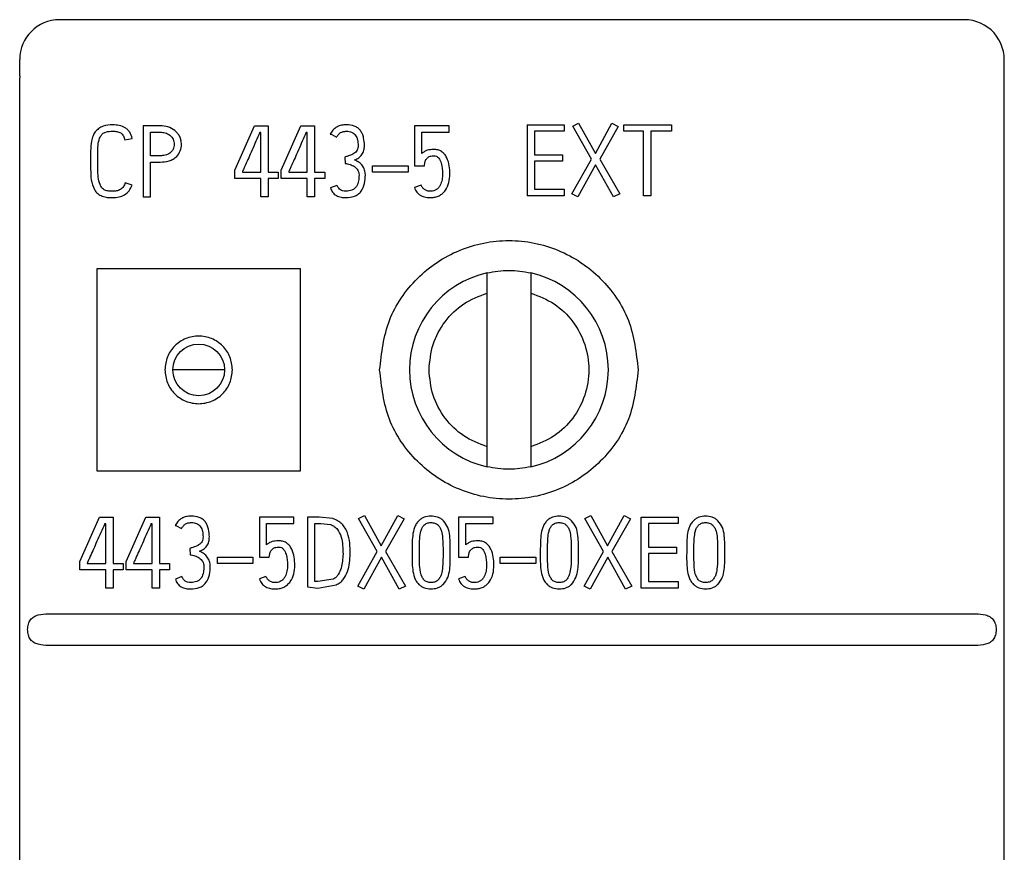
# Model space of a CAD drawing. Extents: x -114 to 1075, y 380 to 1221.
# Drawn here: x 352 to 377, y 1072 to 1093 of the extents above; entities that cross this region are included whole.
import ezdxf

# ---------------------------------------------------------------- set-up
doc = ezdxf.new("R2010")
doc.units = 0
doc.header["$LTSCALE"] = 32.67
doc.header["$MEASUREMENT"] = 0
doc.layers.add('10000_FRONT', color=7, linetype='CONTINUOUS')

msp = doc.modelspace()

# ---------------------------------------------------------------- linework, layer by layer
at = {"layer": '10000_FRONT'}
for p, q in [((375.848, 1092.96), (353.098, 1092.96)), ((352.098, 1091.553), (352.098, 1091.501)), ((352.098, 898.91), (352.098, 1091.501)), ((376.848, 1091.501), (376.848, 1091.553)), ((376.848, 898.91), (376.848, 1091.501)), ((355.206, 1090.294), (355.206, 1088.511)), ((355.629, 1090.294), (355.206, 1090.294)), ((357.506, 1089.175), (358.003, 1090.294)), ((358.003, 1090.294), (358.343, 1090.294)), ((358.343, 1090.294), (358.343, 1089.128)), ((358.672, 1089.175), (359.169, 1090.294)), ((359.169, 1090.294), (359.509, 1090.294)), ((359.509, 1090.294), (359.509, 1089.128)), ((362.023, 1090.294), (362.023, 1089.288)), ((362.892, 1090.294), (362.023, 1090.294)), ((362.892, 1090.134), (362.892, 1090.294)), ((364.857, 1090.319), (364.857, 1088.536)), ((364.857, 1090.319), (365.788, 1090.319)), ((365.788, 1090.319), (365.788, 1090.159)), ((366.001, 1090.28), (366.151, 1090.356)), ((366.473, 1089.455), (366.001, 1090.28)), ((366.151, 1090.356), (366.573, 1089.6)), ((366.573, 1089.6), (366.986, 1090.356)), ((367.147, 1090.277), (366.682, 1089.454)), ((366.986, 1090.356), (367.147, 1090.277)), ((367.284, 1090.159), (367.284, 1090.319)), ((367.284, 1090.319), (368.484, 1090.319)), ((368.484, 1090.319), (368.484, 1090.159)), ((354.745, 1089.939), (354.926, 1089.977)), ((355.389, 1090.134), (355.627, 1090.134)), ((355.389, 1089.54), (355.389, 1090.134)), ((358.16, 1090.124), (358.134, 1090.124)), ((358.16, 1089.128), (358.16, 1090.124)), ((359.326, 1090.124), (359.3, 1090.124)), ((359.326, 1089.128), (359.326, 1090.124)), ((359.903, 1090.082), (359.944, 1090.072)), ((359.944, 1090.072), (360.064, 1090.004)), ((362.206, 1089.597), (362.206, 1090.134)), ((362.206, 1090.134), (362.892, 1090.134)), ((365.788, 1090.159), (365.04, 1090.159)), ((365.04, 1090.159), (365.04, 1089.565)), ((367.783, 1090.159), (367.284, 1090.159)), ((367.783, 1088.536), (367.783, 1090.159)), ((368.484, 1090.159), (367.966, 1090.159)), ((367.966, 1090.159), (367.966, 1088.536)), ((353.88, 1089.661), (353.88, 1089.197)), ((354.063, 1089.196), (354.063, 1089.666)), ((355.627, 1089.54), (355.389, 1089.54)), ((360.274, 1089.507), (360.282, 1089.347)), ((365.04, 1089.565), (365.743, 1089.565)), ((365.743, 1089.565), (365.743, 1089.405)), ((355.389, 1089.38), (355.629, 1089.38)), ((355.389, 1088.511), (355.389, 1089.38)), ((360.969, 1089.128), (360.969, 1089.288)), ((360.969, 1089.288), (361.861, 1089.288)), ((361.861, 1089.288), (361.861, 1089.128)), ((362.023, 1089.288), (362.272, 1089.288)), ((362.272, 1089.288), (362.285, 1089.369)), ((365.743, 1089.405), (365.04, 1089.405)), ((365.04, 1089.405), (365.04, 1088.696)), ((365.981, 1088.582), (366.473, 1089.455)), ((366.576, 1089.309), (366.134, 1088.507)), ((367.025, 1088.507), (366.576, 1089.309)), ((366.682, 1089.454), (367.184, 1088.586)), ((357.506, 1088.968), (357.506, 1089.175)), ((357.696, 1089.136), (357.696, 1089.128)), ((357.696, 1089.128), (358.16, 1089.128)), ((358.343, 1089.128), (358.6, 1089.128)), ((358.6, 1089.128), (358.6, 1088.968)), ((358.672, 1088.968), (358.672, 1089.175)), ((358.862, 1089.136), (358.862, 1089.128)), ((358.862, 1089.128), (359.326, 1089.128)), ((359.509, 1089.128), (359.766, 1089.128)), ((359.766, 1089.128), (359.766, 1088.968)), ((361.861, 1089.128), (360.969, 1089.128)), ((354.923, 1088.802), (354.751, 1088.857)), ((358.16, 1088.968), (357.506, 1088.968)), ((358.16, 1088.511), (358.16, 1088.968)), ((358.6, 1088.968), (358.343, 1088.968)), ((358.343, 1088.968), (358.343, 1088.511)), ((359.326, 1088.968), (358.672, 1088.968)), ((359.326, 1088.511), (359.326, 1088.968)), ((359.509, 1088.968), (359.509, 1088.511)), ((359.766, 1088.968), (359.509, 1088.968)), ((360.075, 1088.796), (359.912, 1088.733)), ((362.188, 1088.801), (362.023, 1088.738)), ((355.206, 1088.511), (355.389, 1088.511)), ((358.343, 1088.511), (358.16, 1088.511)), ((359.509, 1088.511), (359.326, 1088.511)), ((365.788, 1088.536), (364.857, 1088.536)), ((365.04, 1088.696), (365.788, 1088.696)), ((365.788, 1088.696), (365.788, 1088.536)), ((366.134, 1088.507), (365.981, 1088.582)), ((367.184, 1088.586), (367.025, 1088.507)), ((367.966, 1088.536), (367.783, 1088.536)), ((354.048, 1086.707), (359.148, 1086.707)), ((354.048, 1081.607), (354.048, 1086.707)), ((359.148, 1086.707), (359.148, 1081.607)), ((363.848, 1086.089), (363.848, 1086.596)), ((364.948, 1086.596), (364.948, 1086.089)), ((363.848, 1082.224), (363.848, 1086.089)), ((364.948, 1086.089), (364.948, 1082.224)), ((357.248, 1084.157), (355.948, 1084.157)), ((363.848, 1081.718), (363.848, 1082.224)), ((364.948, 1082.224), (364.948, 1081.718)), ((359.148, 1081.607), (354.048, 1081.607)), ((353.607, 1079.337), (354.104, 1080.456)), ((354.104, 1080.456), (354.444, 1080.456)), ((354.444, 1080.456), (354.444, 1079.29)), ((354.773, 1079.337), (355.27, 1080.456)), ((355.27, 1080.456), (355.609, 1080.456)), ((355.609, 1080.456), (355.609, 1079.29)), ((358.992, 1080.456), (358.124, 1080.456)), ((358.124, 1080.456), (358.124, 1079.45)), ((358.992, 1080.296), (358.992, 1080.456)), ((359.626, 1080.458), (359.335, 1080.455)), ((359.335, 1080.455), (359.335, 1078.699)), ((359.97, 1080.418), (359.626, 1080.458)), ((360.616, 1080.417), (360.766, 1080.492)), ((361.089, 1079.592), (360.616, 1080.417)), ((360.766, 1080.492), (361.189, 1079.736)), ((361.189, 1079.736), (361.602, 1080.492)), ((361.763, 1080.414), (361.298, 1079.59)), ((361.602, 1080.492), (361.763, 1080.414)), ((363.998, 1080.456), (363.13, 1080.456)), ((363.13, 1080.456), (363.13, 1079.45)), ((363.998, 1080.296), (363.998, 1080.456)), ((366.308, 1080.417), (366.458, 1080.492)), ((366.78, 1079.592), (366.308, 1080.417)), ((366.458, 1080.492), (366.88, 1079.736)), ((366.88, 1079.736), (367.294, 1080.492)), ((367.455, 1080.414), (366.989, 1079.59)), ((367.294, 1080.492), (367.455, 1080.414)), ((367.724, 1078.673), (367.724, 1080.456)), ((367.724, 1080.456), (368.656, 1080.456)), ((368.656, 1080.456), (368.656, 1080.296)), ((354.261, 1080.286), (354.235, 1080.286)), ((354.261, 1079.29), (354.261, 1080.286)), ((355.427, 1080.286), (355.401, 1080.286)), ((355.427, 1079.29), (355.427, 1080.286)), ((356.004, 1080.244), (356.044, 1080.234)), ((356.044, 1080.234), (356.165, 1080.166)), ((358.307, 1079.759), (358.307, 1080.296)), ((358.307, 1080.296), (358.992, 1080.296)), ((359.518, 1080.296), (359.67, 1080.296)), ((359.518, 1078.833), (359.518, 1080.296)), ((359.67, 1080.296), (359.91, 1080.268)), ((363.313, 1079.759), (363.313, 1080.296)), ((363.313, 1080.296), (363.998, 1080.296)), ((367.907, 1080.296), (367.907, 1079.702)), ((368.656, 1080.296), (367.907, 1080.296)), ((356.375, 1079.669), (356.383, 1079.509)), ((360.597, 1078.719), (361.089, 1079.592)), ((361.298, 1079.59), (361.799, 1078.722)), ((361.964, 1079.577), (361.964, 1079.55)), ((362.147, 1079.549), (362.147, 1079.577)), ((362.741, 1079.577), (362.741, 1079.549)), ((362.924, 1079.55), (362.924, 1079.577)), ((365.187, 1079.577), (365.187, 1079.55)), ((365.37, 1079.549), (365.37, 1079.577)), ((365.964, 1079.577), (365.964, 1079.549)), ((366.147, 1079.55), (366.147, 1079.577)), ((366.289, 1078.719), (366.78, 1079.592)), ((366.989, 1079.59), (367.491, 1078.722)), ((367.907, 1079.702), (368.61, 1079.702)), ((368.61, 1079.702), (368.61, 1079.542)), ((368.867, 1079.577), (368.867, 1079.55)), ((369.05, 1079.549), (369.05, 1079.577)), ((369.644, 1079.577), (369.644, 1079.549)), ((369.827, 1079.55), (369.827, 1079.577)), ((353.607, 1079.13), (353.607, 1079.337)), ((354.773, 1079.13), (354.773, 1079.337)), ((357.069, 1079.45), (357.962, 1079.45)), ((357.069, 1079.29), (357.069, 1079.45)), ((357.962, 1079.45), (357.962, 1079.29)), ((358.124, 1079.45), (358.372, 1079.45)), ((358.372, 1079.45), (358.386, 1079.531)), ((361.191, 1079.446), (360.749, 1078.644)), ((361.641, 1078.644), (361.191, 1079.446)), ((363.13, 1079.45), (363.378, 1079.45)), ((363.378, 1079.45), (363.392, 1079.531)), ((364.178, 1079.29), (364.178, 1079.45)), ((364.178, 1079.45), (365.071, 1079.45)), ((365.071, 1079.45), (365.071, 1079.29)), ((366.883, 1079.446), (366.441, 1078.644)), ((367.332, 1078.644), (366.883, 1079.446)), ((367.907, 1079.542), (367.907, 1078.833)), ((368.61, 1079.542), (367.907, 1079.542)), ((354.261, 1079.13), (353.607, 1079.13)), ((353.797, 1079.298), (353.797, 1079.29)), ((353.797, 1079.29), (354.261, 1079.29)), ((354.261, 1078.673), (354.261, 1079.13)), ((354.444, 1079.29), (354.7, 1079.29)), ((354.7, 1079.13), (354.444, 1079.13)), ((354.444, 1079.13), (354.444, 1078.673)), ((354.7, 1079.29), (354.7, 1079.13)), ((355.427, 1079.13), (354.773, 1079.13)), ((354.962, 1079.298), (354.962, 1079.29)), ((354.962, 1079.29), (355.427, 1079.29)), ((355.427, 1078.673), (355.427, 1079.13)), ((355.609, 1079.29), (355.866, 1079.29)), ((355.609, 1079.13), (355.609, 1078.673)), ((355.866, 1079.13), (355.609, 1079.13)), ((355.866, 1079.29), (355.866, 1079.13)), ((357.962, 1079.29), (357.069, 1079.29)), ((365.071, 1079.29), (364.178, 1079.29)), ((356.175, 1078.958), (356.012, 1078.895)), ((358.289, 1078.963), (358.124, 1078.9)), ((359.592, 1078.833), (359.518, 1078.833)), ((359.98, 1078.894), (359.592, 1078.833)), ((363.294, 1078.963), (363.13, 1078.9)), ((367.907, 1078.833), (368.656, 1078.833)), ((368.656, 1078.833), (368.656, 1078.673)), ((354.444, 1078.673), (354.261, 1078.673)), ((355.609, 1078.673), (355.427, 1078.673)), ((359.335, 1078.699), (359.59, 1078.673)), ((359.59, 1078.673), (360.058, 1078.752)), ((360.749, 1078.644), (360.597, 1078.719)), ((361.799, 1078.722), (361.641, 1078.644)), ((366.441, 1078.644), (366.289, 1078.719)), ((367.491, 1078.722), (367.332, 1078.644)), ((368.656, 1078.673), (367.724, 1078.673)), ((376.851, 1078.187), (376.848, 1078.187)), ((353.098, 1078.027), (375.848, 1078.027)), ((375.848, 1077.227), (353.098, 1077.227)), ((376.849, 1076.427), (376.848, 1076.427)), ((376.848, 1073.427), (376.849, 1073.427))]:
    msp.add_line(p, q, dxfattribs=at)
msp.add_circle((356.598, 1084.157), 0.65, dxfattribs=at)
for centre, radius, start, end in [((353.098, 1091.96), 1, 90, 180), ((375.844, 1091.951), 1.009, 354.213, 89.7937), ((364.398, 1084.157), 2.5, 102.709, 257.291), ((364.398, 1084.157), 2.5, 282.709, 77.291)]:
    msp.add_arc(centre, radius, start, end, dxfattribs=at)
for points, knots in [([(352.098, 1091.553), (352.098, 1091.582), (352.098, 1091.639), (352.098, 1091.721), (352.098, 1091.785), (352.098, 1091.815), (352.098, 1091.96)], [0, 0, 0, 0, 0.288462, 0.573708, 0.857323, 1, 1, 1, 1]), ([(376.848, 1091.553), (376.848, 1091.581), (376.848, 1091.639), (376.848, 1091.721), (376.848, 1091.794), (376.848, 1091.832), (376.848, 1091.85)], [0, 0, 0, 0, 0.260248, 0.517593, 0.773468, 1, 1, 1, 1]), ([(354.439, 1090.317), (354.356, 1090.312), (354.23, 1090.304), (354.08, 1090.228), (353.993, 1090.143), (353.934, 1090.033), (353.888, 1089.873), (353.883, 1089.744), (353.88, 1089.661)], [0, 0, 0, 0, 0.249518, 0.375835, 0.499403, 0.613402, 0.749721, 1, 1, 1, 1]), ([(354.926, 1089.977), (354.909, 1090.03), (354.885, 1090.108), (354.817, 1090.194), (354.732, 1090.261), (354.602, 1090.31), (354.493, 1090.314), (354.439, 1090.317)], [0, 0, 0, 0, 0.252646, 0.374165, 0.499939, 0.749618, 1, 1, 1, 1]), ([(356.166, 1089.826), (356.163, 1089.86), (356.157, 1089.927), (356.124, 1090.021), (356.071, 1090.104), (355.978, 1090.198), (355.828, 1090.279), (355.695, 1090.289), (355.629, 1090.294)], [0, 0, 0, 0, 0.130146, 0.252989, 0.374422, 0.500504, 0.750116, 1, 1, 1, 1]), ([(360.314, 1090.317), (360.272, 1090.315), (360.189, 1090.311), (360.069, 1090.268), (359.968, 1090.191), (359.925, 1090.118), (359.903, 1090.082)], [0, 0, 0, 0, 0.250309, 0.500301, 0.750002, 1, 1, 1, 1]), ([(360.766, 1089.795), (360.763, 1089.861), (360.758, 1089.961), (360.716, 1090.087), (360.668, 1090.173), (360.599, 1090.244), (360.481, 1090.306), (360.38, 1090.313), (360.314, 1090.317)], [0, 0, 0, 0, 0.250233, 0.378703, 0.500685, 0.623228, 0.750501, 1, 1, 1, 1]), ([(354.063, 1089.666), (354.065, 1089.726), (354.068, 1089.846), (354.106, 1089.996), (354.178, 1090.095), (354.287, 1090.154), (354.378, 1090.156), (354.439, 1090.157)], [0, 0, 0, 0, 0.250684, 0.500412, 0.626433, 0.749963, 1, 1, 1, 1]), ([(354.439, 1090.157), (354.474, 1090.156), (354.543, 1090.153), (354.627, 1090.126), (354.679, 1090.081), (354.719, 1090.024), (354.734, 1089.973), (354.745, 1089.939)], [0, 0, 0, 0, 0.250425, 0.49999, 0.62177, 0.742407, 1, 1, 1, 1]), ([(355.627, 1090.134), (355.671, 1090.131), (355.759, 1090.125), (355.859, 1090.071), (355.921, 1090.01), (355.969, 1089.935), (355.977, 1089.87), (355.983, 1089.826)], [0, 0, 0, 0, 0.250181, 0.499987, 0.627217, 0.750339, 1, 1, 1, 1]), ([(358.134, 1090.124), (358.134, 1090.124), (358.134, 1090.124), (358.133, 1090.123), (358.131, 1090.118), (358.123, 1090.1), (358.052, 1089.936), (357.927, 1089.653), (357.793, 1089.353), (357.721, 1089.192), (357.702, 1089.151), (357.698, 1089.14), (357.696, 1089.137), (357.696, 1089.136), (357.696, 1089.136), (357.696, 1089.136)], [0, 0, 0, 0, 0.000118, 0.001131, 0.003935, 0.014576, 0.056003, 0.499998, 0.872641, 0.966983, 0.991158, 0.997496, 0.999224, 0.999733, 1, 1, 1, 1]), ([(359.3, 1090.124), (359.3, 1090.124), (359.3, 1090.124), (359.299, 1090.123), (359.297, 1090.118), (359.289, 1090.1), (359.217, 1089.936), (359.092, 1089.653), (358.958, 1089.353), (358.886, 1089.192), (358.868, 1089.151), (358.863, 1089.14), (358.862, 1089.137), (358.862, 1089.136), (358.862, 1089.136), (358.862, 1089.136)], [0, 0, 0, 0, 0.000118, 0.001131, 0.003935, 0.014576, 0.056003, 0.499998, 0.872641, 0.966983, 0.991158, 0.997496, 0.999224, 0.999733, 1, 1, 1, 1]), ([(360.064, 1090.004), (360.078, 1090.026), (360.106, 1090.07), (360.159, 1090.123), (360.233, 1090.152), (360.285, 1090.155), (360.314, 1090.157)], [0, 0, 0, 0, 0.25066, 0.500402, 0.717948, 1, 1, 1, 1]), ([(360.314, 1090.157), (360.358, 1090.153), (360.425, 1090.148), (360.502, 1090.103), (360.56, 1090.038), (360.601, 1089.932), (360.604, 1089.844), (360.606, 1089.798)], [0, 0, 0, 0, 0.249454, 0.375282, 0.499757, 0.736616, 1, 1, 1, 1]), ([(355.983, 1089.826), (355.982, 1089.805), (355.979, 1089.762), (355.956, 1089.702), (355.921, 1089.648), (355.856, 1089.592), (355.756, 1089.545), (355.67, 1089.542), (355.627, 1089.54)], [0, 0, 0, 0, 0.125172, 0.250439, 0.371464, 0.500619, 0.750015, 1, 1, 1, 1]), ([(356.046, 1089.524), (356.081, 1089.568), (356.15, 1089.657), (356.161, 1089.77), (356.166, 1089.826)], [0, 0, 0, 0, 0.499703, 1, 1, 1, 1]), ([(360.606, 1089.798), (360.605, 1089.778), (360.604, 1089.737), (360.583, 1089.68), (360.548, 1089.63), (360.486, 1089.578), (360.414, 1089.55), (360.337, 1089.526), (360.299, 1089.514), (360.274, 1089.507)], [0, 0, 0, 0, 0.125082, 0.249931, 0.370898, 0.499846, 0.749627, 0.840784, 1, 1, 1, 1]), ([(360.519, 1089.434), (360.554, 1089.45), (360.625, 1089.484), (360.708, 1089.569), (360.76, 1089.677), (360.764, 1089.755), (360.766, 1089.795)], [0, 0, 0, 0, 0.249759, 0.499944, 0.749769, 1, 1, 1, 1]), ([(355.629, 1089.38), (355.704, 1089.385), (355.818, 1089.393), (355.958, 1089.453), (356.017, 1089.5), (356.046, 1089.524)], [0, 0, 0, 0, 0.499419, 0.749757, 1, 1, 1, 1]), ([(362.504, 1089.7), (362.45, 1089.696), (362.369, 1089.69), (362.27, 1089.646), (362.227, 1089.613), (362.206, 1089.597)], [0, 0, 0, 0, 0.499303, 0.749482, 1, 1, 1, 1]), ([(362.285, 1089.369), (362.288, 1089.382), (362.293, 1089.407), (362.316, 1089.454), (362.361, 1089.501), (362.432, 1089.537), (362.484, 1089.539), (362.51, 1089.54)], [0, 0, 0, 0, 0.124971, 0.250321, 0.500163, 0.749633, 1, 1, 1, 1]), ([(362.915, 1089.08), (362.912, 1089.15), (362.907, 1089.29), (362.857, 1089.461), (362.784, 1089.581), (362.705, 1089.652), (362.609, 1089.693), (362.539, 1089.698), (362.504, 1089.7)], [0, 0, 0, 0, 0.250335, 0.500133, 0.631578, 0.750052, 0.874962, 1, 1, 1, 1]), ([(362.51, 1089.54), (362.534, 1089.537), (362.569, 1089.534), (362.608, 1089.508), (362.657, 1089.457), (362.722, 1089.315), (362.728, 1089.174), (362.732, 1089.08)], [0, 0, 0, 0, 0.124715, 0.183303, 0.2501, 0.499587, 1, 1, 1, 1]), ([(360.282, 1089.347), (360.323, 1089.339), (360.404, 1089.324), (360.499, 1089.281), (360.561, 1089.227), (360.599, 1089.179), (360.625, 1089.121), (360.628, 1089.08), (360.629, 1089.059)], [0, 0, 0, 0, 0.25039, 0.500007, 0.624043, 0.751859, 0.870121, 1, 1, 1, 1]), ([(360.789, 1089.059), (360.785, 1089.1), (360.777, 1089.182), (360.72, 1089.29), (360.633, 1089.379), (360.559, 1089.414), (360.519, 1089.434)], [0, 0, 0, 0, 0.249767, 0.500062, 0.732128, 1, 1, 1, 1]), ([(353.88, 1089.197), (353.883, 1089.11), (353.888, 1088.937), (353.946, 1088.721), (354.056, 1088.582), (354.172, 1088.518), (354.301, 1088.489), (354.388, 1088.488), (354.432, 1088.488)], [0, 0, 0, 0, 0.250454, 0.49992, 0.624677, 0.749636, 0.874689, 1, 1, 1, 1]), ([(354.432, 1088.648), (354.4, 1088.649), (354.336, 1088.649), (354.255, 1088.662), (354.2, 1088.697), (354.154, 1088.743), (354.071, 1088.902), (354.067, 1089.066), (354.063, 1089.196)], [0, 0, 0, 0, 0.125555, 0.250404, 0.311822, 0.375846, 0.501138, 1, 1, 1, 1]), ([(360.3, 1088.488), (360.373, 1088.493), (360.481, 1088.5), (360.61, 1088.568), (360.71, 1088.673), (360.779, 1088.844), (360.786, 1088.987), (360.789, 1089.059)], [0, 0, 0, 0, 0.249825, 0.375113, 0.499984, 0.749504, 1, 1, 1, 1]), ([(360.629, 1089.059), (360.627, 1089.009), (360.622, 1088.909), (360.583, 1088.786), (360.516, 1088.709), (360.428, 1088.657), (360.351, 1088.652), (360.3, 1088.648)], [0, 0, 0, 0, 0.250727, 0.500317, 0.623194, 0.750461, 1, 1, 1, 1]), ([(362.437, 1088.488), (362.473, 1088.49), (362.544, 1088.494), (362.645, 1088.532), (362.734, 1088.592), (362.828, 1088.699), (362.902, 1088.867), (362.91, 1089.009), (362.915, 1089.08)], [0, 0, 0, 0, 0.125164, 0.25027, 0.372468, 0.500466, 0.749943, 1, 1, 1, 1]), ([(362.732, 1089.08), (362.729, 1089.032), (362.724, 1088.936), (362.684, 1088.818), (362.631, 1088.736), (362.577, 1088.687), (362.513, 1088.655), (362.466, 1088.651), (362.442, 1088.648)], [0, 0, 0, 0, 0.250333, 0.500245, 0.634617, 0.756421, 0.874887, 1, 1, 1, 1]), ([(354.751, 1088.857), (354.737, 1088.825), (354.718, 1088.777), (354.673, 1088.723), (354.619, 1088.681), (354.535, 1088.65), (354.466, 1088.649), (354.432, 1088.648)], [0, 0, 0, 0, 0.250039, 0.373735, 0.500441, 0.749676, 1, 1, 1, 1]), ([(354.432, 1088.488), (354.488, 1088.491), (354.593, 1088.497), (354.741, 1088.553), (354.86, 1088.656), (354.902, 1088.753), (354.923, 1088.802)], [0, 0, 0, 0, 0.269725, 0.500442, 0.745697, 1, 1, 1, 1]), ([(359.912, 1088.733), (359.927, 1088.694), (359.949, 1088.636), (360.007, 1088.575), (360.076, 1088.529), (360.176, 1088.492), (360.259, 1088.49), (360.3, 1088.488)], [0, 0, 0, 0, 0.249543, 0.37278, 0.499714, 0.749741, 1, 1, 1, 1]), ([(360.3, 1088.648), (360.273, 1088.65), (360.224, 1088.652), (360.159, 1088.677), (360.112, 1088.73), (360.089, 1088.771), (360.075, 1088.796)], [0, 0, 0, 0, 0.28736, 0.499534, 0.70564, 1, 1, 1, 1]), ([(362.023, 1088.738), (362.04, 1088.698), (362.066, 1088.638), (362.128, 1088.576), (362.2, 1088.528), (362.306, 1088.491), (362.394, 1088.489), (362.437, 1088.488)], [0, 0, 0, 0, 0.249879, 0.366277, 0.500089, 0.749653, 1, 1, 1, 1]), ([(362.442, 1088.648), (362.415, 1088.648), (362.362, 1088.648), (362.286, 1088.676), (362.228, 1088.732), (362.201, 1088.778), (362.188, 1088.801)], [0, 0, 0, 0, 0.25055, 0.499777, 0.749318, 1, 1, 1, 1]), ([(361.148, 1084.157), (361.197, 1084.582), (361.294, 1085.433), (362.046, 1086.515), (363.12, 1087.238), (364.398, 1087.492), (365.675, 1087.238), (366.75, 1086.515), (367.501, 1085.433), (367.599, 1084.582), (367.648, 1084.157)], [0, 0, 0, 0, 0.125, 0.25, 0.375, 0.5, 0.625, 0.75, 0.875, 1, 1, 1, 1]), ([(362.389, 1084.157), (362.409, 1084.374), (362.45, 1084.807), (362.769, 1085.387), (363.239, 1085.853), (363.645, 1086.011), (363.848, 1086.089)], [0, 0, 0, 0, 0.249999, 0.5, 0.750001, 1, 1, 1, 1]), ([(364.948, 1086.089), (365.151, 1086.011), (365.556, 1085.853), (366.029, 1085.387), (366.337, 1084.807), (366.442, 1084.157), (366.337, 1083.507), (366.029, 1082.927), (365.556, 1082.461), (365.151, 1082.303), (364.948, 1082.224)], [0, 0, 0, 0, 0.125, 0.25, 0.375001, 0.5, 0.625001, 0.75, 0.875, 1, 1, 1, 1]), ([(357.448, 1084.157), (357.435, 1084.268), (357.409, 1084.491), (357.213, 1084.774), (356.932, 1084.963), (356.598, 1085.029), (356.264, 1084.963), (355.983, 1084.774), (355.786, 1084.491), (355.761, 1084.268), (355.748, 1084.157)], [0, 0, 0, 0, 0.124999, 0.249999, 0.375, 0.5, 0.625, 0.750001, 0.875001, 1, 1, 1, 1]), ([(355.748, 1084.157), (355.761, 1084.046), (355.786, 1083.823), (355.983, 1083.54), (356.264, 1083.351), (356.598, 1083.285), (356.932, 1083.351), (357.213, 1083.54), (357.409, 1083.823), (357.435, 1084.046), (357.448, 1084.157)], [0, 0, 0, 0, 0.125001, 0.249999, 0.375, 0.5, 0.625, 0.750001, 0.874999, 1, 1, 1, 1]), ([(367.648, 1084.157), (367.599, 1083.732), (367.501, 1082.881), (366.75, 1081.799), (365.675, 1081.076), (364.398, 1080.822), (363.12, 1081.076), (362.046, 1081.799), (361.294, 1082.881), (361.197, 1083.732), (361.148, 1084.157)], [0, 0, 0, 0, 0.125, 0.25, 0.375, 0.5, 0.625, 0.75, 0.875, 1, 1, 1, 1]), ([(363.848, 1082.224), (363.645, 1082.303), (363.239, 1082.461), (362.769, 1082.927), (362.45, 1083.507), (362.409, 1083.94), (362.389, 1084.157)], [0, 0, 0, 0, 0.249999, 0.5, 0.749998, 1, 1, 1, 1]), ([(356.414, 1080.479), (356.373, 1080.477), (356.289, 1080.473), (356.17, 1080.43), (356.068, 1080.352), (356.026, 1080.28), (356.004, 1080.244)], [0, 0, 0, 0, 0.250309, 0.500308, 0.750012, 1, 1, 1, 1]), ([(356.165, 1080.166), (356.179, 1080.188), (356.206, 1080.231), (356.26, 1080.285), (356.334, 1080.314), (356.385, 1080.317), (356.414, 1080.319)], [0, 0, 0, 0, 0.250664, 0.500395, 0.717943, 1, 1, 1, 1]), ([(356.867, 1079.957), (356.863, 1080.023), (356.859, 1080.123), (356.817, 1080.249), (356.769, 1080.335), (356.7, 1080.406), (356.581, 1080.468), (356.481, 1080.475), (356.414, 1080.479)], [0, 0, 0, 0, 0.250234, 0.378696, 0.500678, 0.623229, 0.750502, 1, 1, 1, 1]), ([(356.414, 1080.319), (356.459, 1080.315), (356.526, 1080.31), (356.603, 1080.265), (356.661, 1080.2), (356.701, 1080.094), (356.705, 1080.006), (356.707, 1079.96)], [0, 0, 0, 0, 0.249458, 0.375288, 0.499765, 0.73664, 1, 1, 1, 1]), ([(360.41, 1079.533), (360.405, 1079.714), (360.399, 1079.94), (360.282, 1080.181), (360.199, 1080.286), (360.096, 1080.371), (360.012, 1080.403), (359.97, 1080.418)], [0, 0, 0, 0, 0.499236, 0.625948, 0.749663, 0.874733, 1, 1, 1, 1]), ([(362.132, 1080.364), (362.11, 1080.338), (362.064, 1080.286), (362.008, 1080.159), (361.973, 1079.99), (361.966, 1079.826), (361.965, 1079.689), (361.964, 1079.62), (361.964, 1079.577)], [0, 0, 0, 0, 0.12491, 0.249853, 0.499609, 0.749743, 0.842216, 1, 1, 1, 1]), ([(362.434, 1080.479), (362.378, 1080.475), (362.296, 1080.469), (362.196, 1080.419), (362.154, 1080.383), (362.132, 1080.364)], [0, 0, 0, 0, 0.499435, 0.738819, 1, 1, 1, 1]), ([(362.262, 1080.253), (362.287, 1080.273), (362.337, 1080.313), (362.401, 1080.317), (362.433, 1080.319)], [0, 0, 0, 0, 0.499329, 1, 1, 1, 1]), ([(362.433, 1080.319), (362.466, 1080.317), (362.517, 1080.314), (362.58, 1080.287), (362.605, 1080.265), (362.619, 1080.254)], [0, 0, 0, 0, 0.499757, 0.741224, 1, 1, 1, 1]), ([(362.751, 1080.364), (362.729, 1080.383), (362.685, 1080.421), (362.578, 1080.469), (362.492, 1080.475), (362.434, 1080.479)], [0, 0, 0, 0, 0.253363, 0.500486, 1, 1, 1, 1]), ([(362.924, 1079.577), (362.924, 1079.714), (362.925, 1079.92), (362.879, 1080.199), (362.794, 1080.309), (362.751, 1080.364)], [0, 0, 0, 0, 0.501147, 0.751223, 1, 1, 1, 1]), ([(365.355, 1080.364), (365.333, 1080.338), (365.287, 1080.286), (365.231, 1080.159), (365.196, 1079.99), (365.189, 1079.826), (365.188, 1079.689), (365.187, 1079.62), (365.187, 1079.577)], [0, 0, 0, 0, 0.12491, 0.249853, 0.499609, 0.749743, 0.842216, 1, 1, 1, 1]), ([(365.657, 1080.479), (365.601, 1080.475), (365.519, 1080.469), (365.419, 1080.419), (365.377, 1080.383), (365.355, 1080.364)], [0, 0, 0, 0, 0.499434, 0.738818, 1, 1, 1, 1]), ([(365.485, 1080.253), (365.51, 1080.273), (365.56, 1080.313), (365.624, 1080.317), (365.656, 1080.319)], [0, 0, 0, 0, 0.499331, 1, 1, 1, 1]), ([(365.656, 1080.319), (365.689, 1080.317), (365.74, 1080.314), (365.803, 1080.287), (365.828, 1080.265), (365.842, 1080.254)], [0, 0, 0, 0, 0.499759, 0.741222, 1, 1, 1, 1]), ([(365.974, 1080.364), (365.952, 1080.383), (365.908, 1080.421), (365.801, 1080.469), (365.715, 1080.475), (365.657, 1080.479)], [0, 0, 0, 0, 0.253364, 0.500487, 1, 1, 1, 1]), ([(366.147, 1079.577), (366.147, 1079.714), (366.148, 1079.92), (366.102, 1080.199), (366.017, 1080.309), (365.974, 1080.364)], [0, 0, 0, 0, 0.501148, 0.751223, 1, 1, 1, 1]), ([(369.035, 1080.364), (369.013, 1080.338), (368.967, 1080.286), (368.912, 1080.159), (368.876, 1079.99), (368.869, 1079.826), (368.868, 1079.689), (368.867, 1079.62), (368.867, 1079.577)], [0, 0, 0, 0, 0.12491, 0.249852, 0.499609, 0.749743, 0.842216, 1, 1, 1, 1]), ([(369.337, 1080.479), (369.281, 1080.475), (369.199, 1080.469), (369.099, 1080.419), (369.057, 1080.383), (369.035, 1080.364)], [0, 0, 0, 0, 0.499434, 0.738818, 1, 1, 1, 1]), ([(369.165, 1080.253), (369.19, 1080.273), (369.24, 1080.313), (369.304, 1080.317), (369.336, 1080.319)], [0, 0, 0, 0, 0.499331, 1, 1, 1, 1]), ([(369.336, 1080.319), (369.37, 1080.317), (369.42, 1080.314), (369.483, 1080.287), (369.509, 1080.265), (369.522, 1080.254)], [0, 0, 0, 0, 0.499759, 0.741226, 1, 1, 1, 1]), ([(369.654, 1080.364), (369.632, 1080.383), (369.589, 1080.421), (369.482, 1080.469), (369.395, 1080.475), (369.337, 1080.479)], [0, 0, 0, 0, 0.253362, 0.500487, 1, 1, 1, 1]), ([(369.827, 1079.577), (369.828, 1079.714), (369.828, 1079.92), (369.782, 1080.199), (369.697, 1080.309), (369.654, 1080.364)], [0, 0, 0, 0, 0.501148, 0.751223, 1, 1, 1, 1]), ([(354.235, 1080.286), (354.235, 1080.286), (354.235, 1080.286), (354.234, 1080.285), (354.232, 1080.28), (354.224, 1080.262), (354.152, 1080.098), (354.027, 1079.815), (353.893, 1079.515), (353.821, 1079.354), (353.803, 1079.313), (353.798, 1079.302), (353.797, 1079.299), (353.797, 1079.298), (353.797, 1079.298), (353.797, 1079.298)], [0, 0, 0, 0, 0.000125, 0.001131, 0.003935, 0.014583, 0.056003, 0.499995, 0.872642, 0.966983, 0.991152, 0.99749, 0.999224, 0.999733, 1, 1, 1, 1]), ([(355.401, 1080.286), (355.4, 1080.286), (355.4, 1080.286), (355.4, 1080.285), (355.398, 1080.28), (355.39, 1080.262), (355.318, 1080.098), (355.193, 1079.815), (355.059, 1079.515), (354.987, 1079.354), (354.969, 1079.313), (354.964, 1079.302), (354.963, 1079.299), (354.962, 1079.298), (354.962, 1079.298), (354.962, 1079.298)], [0, 0, 0, 0, 0.000125, 0.001131, 0.003935, 0.014583, 0.056003, 0.499995, 0.872642, 0.966983, 0.991152, 0.99749, 0.999224, 0.999733, 1, 1, 1, 1]), ([(359.91, 1080.268), (359.943, 1080.254), (360.011, 1080.228), (360.115, 1080.124), (360.22, 1079.89), (360.224, 1079.672), (360.227, 1079.527)], [0, 0, 0, 0, 0.125157, 0.250175, 0.499741, 1, 1, 1, 1]), ([(362.147, 1079.577), (362.146, 1079.694), (362.145, 1079.869), (362.172, 1080.073), (362.209, 1080.185), (362.245, 1080.232), (362.262, 1080.253)], [0, 0, 0, 0, 0.500426, 0.750419, 0.881852, 1, 1, 1, 1]), ([(362.619, 1080.254), (362.637, 1080.231), (362.673, 1080.184), (362.715, 1080.074), (362.742, 1079.87), (362.741, 1079.694), (362.741, 1079.577)], [0, 0, 0, 0, 0.125542, 0.249696, 0.499589, 1, 1, 1, 1]), ([(365.37, 1079.577), (365.369, 1079.694), (365.368, 1079.869), (365.395, 1080.073), (365.432, 1080.185), (365.468, 1080.232), (365.485, 1080.253)], [0, 0, 0, 0, 0.500426, 0.750419, 0.881852, 1, 1, 1, 1]), ([(365.842, 1080.254), (365.86, 1080.231), (365.896, 1080.184), (365.938, 1080.074), (365.965, 1079.87), (365.964, 1079.694), (365.964, 1079.577)], [0, 0, 0, 0, 0.125542, 0.249696, 0.499589, 1, 1, 1, 1]), ([(369.05, 1079.577), (369.049, 1079.694), (369.049, 1079.869), (369.075, 1080.073), (369.112, 1080.185), (369.148, 1080.232), (369.165, 1080.253)], [0, 0, 0, 0, 0.500426, 0.750419, 0.881852, 1, 1, 1, 1]), ([(369.522, 1080.254), (369.54, 1080.231), (369.577, 1080.184), (369.618, 1080.074), (369.645, 1079.87), (369.645, 1079.694), (369.644, 1079.577)], [0, 0, 0, 0, 0.125542, 0.249696, 0.499589, 1, 1, 1, 1]), ([(356.707, 1079.96), (356.706, 1079.94), (356.705, 1079.899), (356.684, 1079.842), (356.649, 1079.792), (356.586, 1079.74), (356.515, 1079.712), (356.438, 1079.688), (356.399, 1079.676), (356.375, 1079.669)], [0, 0, 0, 0, 0.125096, 0.24993, 0.370895, 0.499853, 0.749625, 0.840791, 1, 1, 1, 1]), ([(356.619, 1079.595), (356.655, 1079.612), (356.725, 1079.646), (356.808, 1079.731), (356.86, 1079.839), (356.864, 1079.917), (356.867, 1079.957)], [0, 0, 0, 0, 0.249759, 0.499944, 0.749769, 1, 1, 1, 1]), ([(358.605, 1079.862), (358.551, 1079.858), (358.47, 1079.852), (358.37, 1079.808), (358.328, 1079.775), (358.307, 1079.759)], [0, 0, 0, 0, 0.499297, 0.749485, 1, 1, 1, 1]), ([(359.015, 1079.242), (359.013, 1079.312), (359.008, 1079.451), (358.958, 1079.623), (358.884, 1079.743), (358.806, 1079.814), (358.709, 1079.855), (358.64, 1079.86), (358.605, 1079.862)], [0, 0, 0, 0, 0.250343, 0.50014, 0.631578, 0.750056, 0.874962, 1, 1, 1, 1]), ([(363.611, 1079.862), (363.557, 1079.858), (363.476, 1079.852), (363.376, 1079.808), (363.334, 1079.775), (363.313, 1079.759)], [0, 0, 0, 0, 0.499297, 0.749485, 1, 1, 1, 1]), ([(364.021, 1079.242), (364.019, 1079.312), (364.014, 1079.451), (363.964, 1079.623), (363.89, 1079.743), (363.812, 1079.814), (363.715, 1079.855), (363.645, 1079.86), (363.611, 1079.862)], [0, 0, 0, 0, 0.250343, 0.50014, 0.631577, 0.750055, 0.874962, 1, 1, 1, 1]), ([(356.89, 1079.221), (356.886, 1079.262), (356.878, 1079.344), (356.82, 1079.452), (356.733, 1079.541), (356.659, 1079.576), (356.619, 1079.595)], [0, 0, 0, 0, 0.249764, 0.50007, 0.732123, 1, 1, 1, 1]), ([(358.386, 1079.531), (358.388, 1079.544), (358.393, 1079.569), (358.417, 1079.616), (358.462, 1079.663), (358.533, 1079.699), (358.585, 1079.701), (358.611, 1079.702)], [0, 0, 0, 0, 0.124992, 0.250319, 0.500176, 0.74964, 1, 1, 1, 1]), ([(358.611, 1079.702), (358.635, 1079.699), (358.669, 1079.696), (358.709, 1079.67), (358.757, 1079.619), (358.823, 1079.477), (358.829, 1079.336), (358.832, 1079.242)], [0, 0, 0, 0, 0.124716, 0.183296, 0.250103, 0.499576, 1, 1, 1, 1]), ([(363.392, 1079.531), (363.394, 1079.544), (363.399, 1079.569), (363.423, 1079.616), (363.468, 1079.663), (363.539, 1079.699), (363.591, 1079.701), (363.617, 1079.702)], [0, 0, 0, 0, 0.124992, 0.250319, 0.500176, 0.749639, 1, 1, 1, 1]), ([(363.617, 1079.702), (363.641, 1079.699), (363.675, 1079.696), (363.715, 1079.67), (363.763, 1079.619), (363.829, 1079.477), (363.835, 1079.336), (363.838, 1079.242)], [0, 0, 0, 0, 0.124716, 0.183297, 0.250103, 0.499576, 1, 1, 1, 1]), ([(356.383, 1079.509), (356.423, 1079.501), (356.504, 1079.486), (356.6, 1079.443), (356.662, 1079.389), (356.7, 1079.341), (356.726, 1079.283), (356.728, 1079.242), (356.73, 1079.221)], [0, 0, 0, 0, 0.250388, 0.500005, 0.624031, 0.751846, 0.870121, 1, 1, 1, 1]), ([(360.227, 1079.527), (360.22, 1079.408), (360.209, 1079.229), (360.129, 1079.036), (360.056, 1078.941), (360.006, 1078.91), (359.98, 1078.894)], [0, 0, 0, 0, 0.499995, 0.751368, 0.873203, 1, 1, 1, 1]), ([(360.058, 1078.752), (360.092, 1078.77), (360.159, 1078.804), (360.262, 1078.914), (360.383, 1079.153), (360.399, 1079.381), (360.41, 1079.533)], [0, 0, 0, 0, 0.127835, 0.247588, 0.495806, 1, 1, 1, 1]), ([(361.964, 1079.55), (361.962, 1079.412), (361.96, 1079.205), (362.008, 1078.968), (362.065, 1078.841), (362.112, 1078.79), (362.135, 1078.764)], [0, 0, 0, 0, 0.500336, 0.750151, 0.875057, 1, 1, 1, 1]), ([(362.264, 1078.873), (362.247, 1078.896), (362.178, 1078.991), (362.156, 1079.172), (362.148, 1079.337), (362.147, 1079.454), (362.147, 1079.512), (362.147, 1079.549)], [0, 0, 0, 0, 0.124625, 0.498893, 0.749424, 0.839073, 1, 1, 1, 1]), ([(362.741, 1079.549), (362.742, 1079.432), (362.742, 1079.256), (362.711, 1079.052), (362.671, 1078.941), (362.633, 1078.895), (362.614, 1078.873)], [0, 0, 0, 0, 0.500373, 0.750259, 0.875231, 1, 1, 1, 1]), ([(362.747, 1078.764), (362.789, 1078.819), (362.874, 1078.93), (362.926, 1079.206), (362.925, 1079.412), (362.924, 1079.55)], [0, 0, 0, 0, 0.248968, 0.498987, 1, 1, 1, 1]), ([(365.187, 1079.55), (365.185, 1079.412), (365.183, 1079.205), (365.231, 1078.968), (365.288, 1078.841), (365.335, 1078.79), (365.358, 1078.764)], [0, 0, 0, 0, 0.500336, 0.750151, 0.875057, 1, 1, 1, 1]), ([(365.487, 1078.873), (365.47, 1078.896), (365.401, 1078.991), (365.379, 1079.172), (365.371, 1079.337), (365.37, 1079.454), (365.37, 1079.512), (365.37, 1079.549)], [0, 0, 0, 0, 0.124624, 0.498893, 0.749424, 0.839073, 1, 1, 1, 1]), ([(365.964, 1079.549), (365.965, 1079.432), (365.965, 1079.256), (365.934, 1079.052), (365.894, 1078.941), (365.856, 1078.895), (365.837, 1078.873)], [0, 0, 0, 0, 0.500373, 0.750258, 0.87523, 1, 1, 1, 1]), ([(365.97, 1078.764), (366.012, 1078.819), (366.097, 1078.93), (366.149, 1079.206), (366.148, 1079.412), (366.147, 1079.55)], [0, 0, 0, 0, 0.248967, 0.498987, 1, 1, 1, 1]), ([(368.867, 1079.55), (368.866, 1079.412), (368.863, 1079.205), (368.911, 1078.968), (368.968, 1078.841), (369.015, 1078.79), (369.038, 1078.764)], [0, 0, 0, 0, 0.500336, 0.750151, 0.875057, 1, 1, 1, 1]), ([(369.168, 1078.873), (369.15, 1078.896), (369.081, 1078.991), (369.059, 1079.172), (369.051, 1079.337), (369.05, 1079.454), (369.05, 1079.512), (369.05, 1079.549)], [0, 0, 0, 0, 0.124624, 0.498893, 0.749424, 0.839073, 1, 1, 1, 1]), ([(369.644, 1079.549), (369.645, 1079.432), (369.646, 1079.256), (369.615, 1079.052), (369.574, 1078.941), (369.536, 1078.895), (369.517, 1078.873)], [0, 0, 0, 0, 0.500373, 0.750259, 0.875231, 1, 1, 1, 1]), ([(369.65, 1078.764), (369.692, 1078.819), (369.777, 1078.93), (369.829, 1079.206), (369.828, 1079.412), (369.827, 1079.55)], [0, 0, 0, 0, 0.248967, 0.498987, 1, 1, 1, 1]), ([(356.73, 1079.221), (356.727, 1079.171), (356.723, 1079.071), (356.683, 1078.948), (356.617, 1078.871), (356.528, 1078.819), (356.452, 1078.814), (356.401, 1078.81)], [0, 0, 0, 0, 0.250717, 0.50032, 0.623189, 0.750457, 1, 1, 1, 1]), ([(356.401, 1078.65), (356.473, 1078.655), (356.582, 1078.662), (356.711, 1078.73), (356.81, 1078.835), (356.879, 1079.006), (356.886, 1079.149), (356.89, 1079.221)], [0, 0, 0, 0, 0.249826, 0.375118, 0.49999, 0.749503, 1, 1, 1, 1]), ([(358.538, 1078.65), (358.573, 1078.652), (358.645, 1078.656), (358.745, 1078.694), (358.834, 1078.754), (358.928, 1078.861), (359.003, 1079.029), (359.011, 1079.171), (359.015, 1079.242)], [0, 0, 0, 0, 0.125164, 0.25027, 0.372474, 0.500465, 0.749942, 1, 1, 1, 1]), ([(358.832, 1079.242), (358.83, 1079.194), (358.824, 1079.098), (358.784, 1078.98), (358.732, 1078.898), (358.678, 1078.849), (358.613, 1078.817), (358.567, 1078.813), (358.542, 1078.81)], [0, 0, 0, 0, 0.250335, 0.500236, 0.634609, 0.756414, 0.874886, 1, 1, 1, 1]), ([(363.544, 1078.65), (363.579, 1078.652), (363.651, 1078.656), (363.751, 1078.694), (363.84, 1078.754), (363.934, 1078.861), (364.009, 1079.029), (364.017, 1079.171), (364.021, 1079.242)], [0, 0, 0, 0, 0.125165, 0.25027, 0.372474, 0.500466, 0.749943, 1, 1, 1, 1]), ([(363.838, 1079.242), (363.836, 1079.194), (363.83, 1079.098), (363.79, 1078.98), (363.738, 1078.898), (363.684, 1078.849), (363.619, 1078.817), (363.572, 1078.813), (363.548, 1078.81)], [0, 0, 0, 0, 0.250335, 0.500236, 0.63461, 0.756414, 0.874886, 1, 1, 1, 1]), ([(356.012, 1078.895), (356.027, 1078.856), (356.05, 1078.798), (356.108, 1078.737), (356.177, 1078.691), (356.276, 1078.654), (356.359, 1078.651), (356.401, 1078.65)], [0, 0, 0, 0, 0.249543, 0.37277, 0.499713, 0.74974, 1, 1, 1, 1]), ([(356.401, 1078.81), (356.373, 1078.812), (356.325, 1078.814), (356.259, 1078.839), (356.213, 1078.892), (356.189, 1078.933), (356.175, 1078.958)], [0, 0, 0, 0, 0.287364, 0.499531, 0.705638, 1, 1, 1, 1]), ([(358.124, 1078.9), (358.141, 1078.86), (358.166, 1078.8), (358.228, 1078.738), (358.301, 1078.69), (358.407, 1078.653), (358.494, 1078.651), (358.538, 1078.65)], [0, 0, 0, 0, 0.24988, 0.366268, 0.500088, 0.749652, 1, 1, 1, 1]), ([(358.542, 1078.81), (358.516, 1078.81), (358.463, 1078.81), (358.387, 1078.838), (358.328, 1078.894), (358.302, 1078.94), (358.289, 1078.963)], [0, 0, 0, 0, 0.250554, 0.499791, 0.749334, 1, 1, 1, 1]), ([(362.433, 1078.81), (362.402, 1078.812), (362.356, 1078.816), (362.299, 1078.842), (362.276, 1078.862), (362.264, 1078.873)], [0, 0, 0, 0, 0.499109, 0.749674, 1, 1, 1, 1]), ([(362.614, 1078.873), (362.602, 1078.862), (362.577, 1078.84), (362.515, 1078.815), (362.465, 1078.812), (362.433, 1078.81)], [0, 0, 0, 0, 0.250111, 0.500739, 1, 1, 1, 1]), ([(363.13, 1078.9), (363.147, 1078.86), (363.172, 1078.8), (363.234, 1078.738), (363.307, 1078.69), (363.413, 1078.653), (363.5, 1078.651), (363.544, 1078.65)], [0, 0, 0, 0, 0.24988, 0.366269, 0.500089, 0.749653, 1, 1, 1, 1]), ([(363.548, 1078.81), (363.522, 1078.81), (363.469, 1078.81), (363.393, 1078.838), (363.334, 1078.894), (363.308, 1078.94), (363.294, 1078.963)], [0, 0, 0, 0, 0.250556, 0.49979, 0.749334, 1, 1, 1, 1]), ([(365.656, 1078.81), (365.625, 1078.812), (365.579, 1078.816), (365.522, 1078.842), (365.499, 1078.862), (365.487, 1078.873)], [0, 0, 0, 0, 0.499111, 0.749674, 1, 1, 1, 1]), ([(365.837, 1078.873), (365.825, 1078.862), (365.8, 1078.84), (365.738, 1078.815), (365.688, 1078.812), (365.656, 1078.81)], [0, 0, 0, 0, 0.25011, 0.50074, 1, 1, 1, 1]), ([(369.336, 1078.81), (369.305, 1078.812), (369.259, 1078.816), (369.202, 1078.842), (369.179, 1078.862), (369.168, 1078.873)], [0, 0, 0, 0, 0.499106, 0.749674, 1, 1, 1, 1]), ([(369.517, 1078.873), (369.505, 1078.862), (369.48, 1078.84), (369.418, 1078.815), (369.369, 1078.812), (369.336, 1078.81)], [0, 0, 0, 0, 0.250113, 0.500738, 1, 1, 1, 1]), ([(362.135, 1078.764), (362.155, 1078.745), (362.196, 1078.709), (362.297, 1078.66), (362.379, 1078.654), (362.434, 1078.65)], [0, 0, 0, 0, 0.254142, 0.500684, 1, 1, 1, 1]), ([(362.434, 1078.65), (362.491, 1078.654), (362.576, 1078.66), (362.682, 1078.707), (362.725, 1078.745), (362.747, 1078.764)], [0, 0, 0, 0, 0.499514, 0.744344, 1, 1, 1, 1]), ([(365.358, 1078.764), (365.378, 1078.745), (365.419, 1078.709), (365.52, 1078.66), (365.602, 1078.654), (365.657, 1078.65)], [0, 0, 0, 0, 0.25414, 0.500684, 1, 1, 1, 1]), ([(365.657, 1078.65), (365.714, 1078.654), (365.799, 1078.66), (365.905, 1078.707), (365.948, 1078.745), (365.97, 1078.764)], [0, 0, 0, 0, 0.499514, 0.744343, 1, 1, 1, 1]), ([(369.038, 1078.764), (369.059, 1078.745), (369.099, 1078.709), (369.2, 1078.66), (369.282, 1078.654), (369.337, 1078.65)], [0, 0, 0, 0, 0.25414, 0.500684, 1, 1, 1, 1]), ([(369.337, 1078.65), (369.394, 1078.654), (369.479, 1078.66), (369.585, 1078.707), (369.628, 1078.745), (369.65, 1078.764)], [0, 0, 0, 0, 0.499514, 0.744343, 1, 1, 1, 1]), ([(352.298, 1077.627), (352.299, 1077.65), (352.301, 1077.697), (352.32, 1077.787), (352.365, 1077.881), (352.452, 1077.957), (352.597, 1078.014), (352.817, 1078.028), (353.004, 1078.027), (353.098, 1078.027)], [0, 0, 0, 0, 0.062146, 0.125679, 0.250576, 0.367711, 0.501429, 0.751089, 1, 1, 1, 1]), ([(375.848, 1078.027), (375.941, 1078.027), (376.128, 1078.028), (376.348, 1078.014), (376.494, 1077.958), (376.581, 1077.881), (376.625, 1077.787), (376.645, 1077.697), (376.647, 1077.65), (376.648, 1077.627)], [0, 0, 0, 0, 0.249466, 0.498553, 0.632103, 0.749178, 0.874222, 0.937863, 1, 1, 1, 1]), ([(353.098, 1077.227), (353.004, 1077.227), (352.817, 1077.226), (352.597, 1077.24), (352.452, 1077.296), (352.365, 1077.373), (352.32, 1077.467), (352.301, 1077.556), (352.299, 1077.604), (352.298, 1077.627)], [0, 0, 0, 0, 0.249468, 0.498555, 0.632107, 0.749178, 0.874228, 0.93787, 1, 1, 1, 1]), ([(376.648, 1077.627), (376.647, 1077.604), (376.645, 1077.557), (376.625, 1077.467), (376.581, 1077.373), (376.494, 1077.297), (376.348, 1077.24), (376.128, 1077.226), (375.941, 1077.227), (375.848, 1077.227)], [0, 0, 0, 0, 0.062139, 0.125679, 0.250577, 0.367708, 0.501427, 0.751089, 1, 1, 1, 1])]:
    msp.add_open_spline(points, degree=3, knots=knots, dxfattribs=at)
for points in [[(363.848, 1086.596), (364.031, 1086.626), (364.398, 1086.688), (364.764, 1086.626), (364.948, 1086.596)], [(364.948, 1081.718), (364.764, 1081.688), (364.398, 1081.626), (364.031, 1081.688), (363.848, 1081.718)]]:
    msp.add_open_spline(points, degree=3, dxfattribs=at)

doc.saveas('drawing.dxf')
